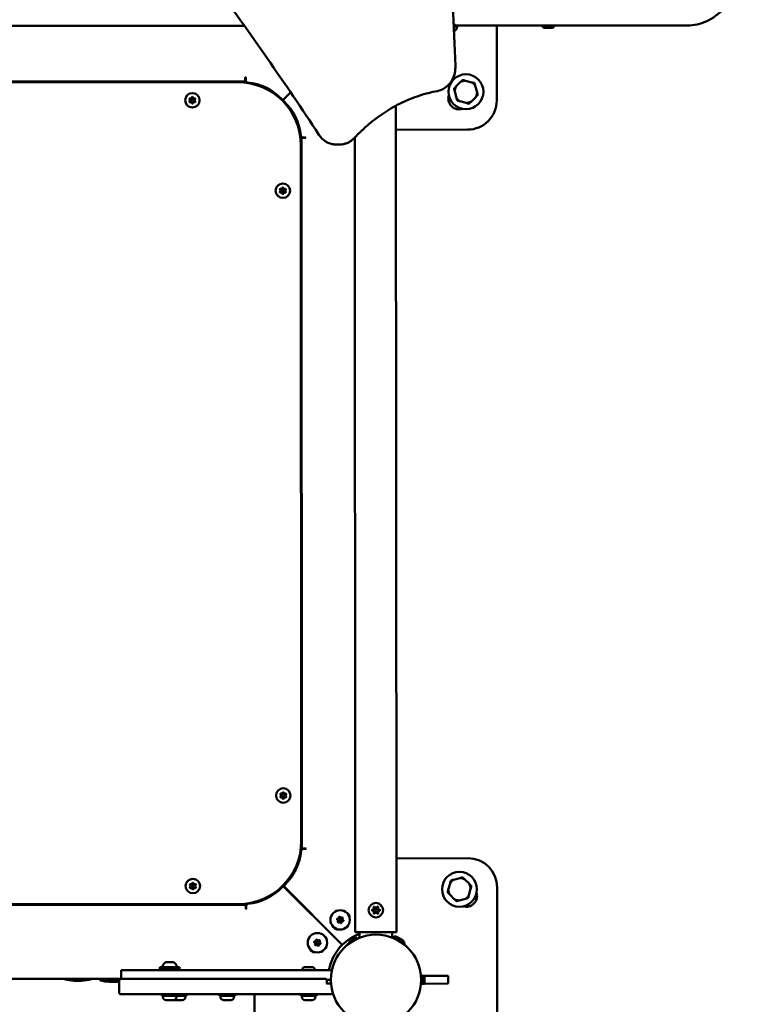
# Model space of a CAD drawing. Units: millimetres. Extents: x -17379 to 14963, y 0 to 12337.
# Drawn here: x -8638 to -7879, y 7035 to 8049 of the extents above; entities that cross this region are included whole.
import ezdxf

# ---------------------------------------------------------------- set-up
doc = ezdxf.new("R2010")
doc.units = ezdxf.units.MM
doc.layers.add('MD_Visible', color=7, linetype='Continuous', lineweight=50)

# ---------------------------------------------------------------- blocks, each defined once
blk = doc.blocks.new('CustomObjectsInViewport8_0')
at = {"layer": 'MD_Visible'}
for p, q in [((6804.6, 1086.3), (7575.5, 1086.8)), ((7579.7, 1086.8), (7579.7, 1086.8)), ((7791.1, 1086.1), (7794.2, 1086.1)), ((7792.2, 1087.7), (7792.2, 1086.1)), ((7792.2, 1086.9), (8031.6, 1087.1)), ((7835.4, 1086.9), (7835.4, 1009.9)), ((7884.5, 1084.6), (7884.7, 1084.6)), ((7884.5, 1084.6), (7884.5, 1084.6)), ((7884.7, 1084.6), (7886.8, 1084.6)), ((7886.8, 1084.6), (7886.9, 1084.6)), ((7887.8, 1084.6), (7886.9, 1084.6)), ((7887.8, 1084.6), (7889.4, 1084.6)), ((7889.4, 1084.6), (7890.8, 1084.6)), ((7891.2, 1084.6), (7890.8, 1084.6)), ((7891.4, 1084.6), (7891.2, 1084.6)), ((7891.4, 1084.6), (7891.5, 1084.6)), ((7891.5, 1084.6), (7892.5, 1084.6)), ((7576.3, 1033.7), (7576.3, 1033.4)), ((7576.8, 1033.4), (7576.3, 1033.7)), ((7576.3, 1029.4), (6845, 1028.9)), ((7568.6, 1028.7), (6852.6, 1028.3)), ((7576.3, 1033.4), (7576.3, 1029.4)), ((7576.3, 1028.2), (7576.3, 1029.4)), ((7576.8, 1030.5), (7576.8, 1033.4)), ((7585.4, 1026.5), (7585.4, 1027.5)), ((7798.2, 1028.9), (7793.4, 1024.2)), ((7809.7, 1028.5), (7803.2, 1030.2)), ((7815.1, 1018.4), (7813.3, 1024.8)), ((7615, 1010.2), (7623, 1018.2)), ((7615.1, 1010.1), (7623.1, 1018.1)), ((7792.1, 1019.1), (7793.8, 1012.7)), ((7613.1, 1012.2), (7612.9, 1011.4)), ((7614.6, 1011.8), (7614.1, 1011.2)), ((7614.6, 1011.8), (7614.1, 1011.2)), ((7614.6, 1011.8), (7614.6, 1011.8)), ((7616.8, 1009.7), (7616.2, 1009.1)), ((7616.2, 1009.1), (7616.8, 1009.7)), ((7616.2, 1009.1), (7616.2, 1009.1)), ((7616.8, 1009.7), (7616.8, 1009.7)), ((7731.6, 1004.5), (7732.1, 199)), ((7797.5, 1009), (7804, 1007.3)), ((7809, 1008.6), (7813.7, 1013.4)), ((7632.6, 979.8), (7631.7, 979.8)), ((7805.4, 979.9), (7731.6, 979.8)), ((7634.4, 971.4), (7633.2, 971.4)), ((7634.1, 247.7), (7633.7, 963.7)), ((7634.4, 971.4), (7638.4, 971.4)), ((7634.8, 240.1), (7634.4, 971.4)), ((7638.4, 971.9), (7635.5, 971.9)), ((7638.7, 971.4), (7638.4, 971.9)), ((7638.4, 971.4), (7638.7, 971.4)), ((7673.8, 964.6), (7669.8, 964.5)), ((7689.2, 971.8), (7689.7, 199)), ((7633.7, 240.1), (7634.8, 240.1)), ((7638.8, 240.1), (7634.8, 240.1)), ((7636, 239.6), (7638.8, 239.6)), ((7639.1, 240.1), (7638.8, 240.1)), ((7638.8, 239.6), (7639.1, 240.1)), ((7631.6, 229.8), (7632.6, 229.8)), ((7732.1, 229.8), (7805.9, 229.9)), ((7787.3, 204.1), (7785.5, 197.6)), ((7797.4, 209.5), (7790.9, 207.8)), ((7807.2, 203.5), (7802.4, 208.2)), ((7615.1, 199.6), (7614.5, 200.2)), ((7614.5, 200.2), (7615.1, 199.6)), ((7614.5, 200.2), (7614.5, 200.2)), ((7615.1, 199.6), (7615.1, 199.6)), ((7615.5, 201.2), (7676.2, 140.7)), ((7615.6, 201.4), (7676.3, 140.8)), ((7617.2, 201.7), (7616.7, 202.3)), ((7617.2, 201.7), (7616.7, 202.3)), ((7617.2, 201.7), (7617.2, 201.7)), ((7689.7, 199), (7689.7, 154)), ((7689.7, 199), (7689.7, 154)), ((7732.1, 154), (7732.1, 199)), ((7732.1, 199), (7732.1, 154)), ((7786.9, 192.6), (7791.6, 187.9)), ((7806.8, 192), (7808.5, 198.4)), ((7835.9, 199.9), (7836, 9.9)), ((6853.2, 182.3), (7569.2, 182.7)), ((7576.8, 182), (7576.8, 183.2)), ((7585.9, 183.9), (7585.9, 184.9)), ((7796.6, 186.5), (7803.1, 188.3)), ((6845.5, 181.6), (7576.8, 182)), ((7576.8, 182), (7576.8, 178)), ((7576.8, 177.7), (7577.3, 178)), ((7576.8, 178), (7576.8, 177.7)), ((7577.3, 178), (7577.3, 180.9)), ((7710.9, 154), (7689.7, 154)), ((7694.1, 148.1), (7694.1, 154)), ((7732.1, 154), (7710.9, 154)), ((7727.8, 148.2), (7727.8, 154)), ((7683.5, 142.8), (7683.6, 142.7)), ((7683.6, 142.7), (7691.8, 147.4)), ((7683.9, 144.1), (7690.4, 147.9)), ((7685.6, 143.9), (7685.6, 143.8)), ((7689.8, 146.3), (7689.8, 146.2)), ((7691.7, 147.5), (7691.8, 147.4)), ((7732.2, 148.9), (7738.5, 145.3)), ((7494.6, 122.9), (7502.4, 122.9)), ((7448.5, 114.6), (7468.5, 114.7)), ((7448.5, 114.6), (7448.5, 105.9)), ((7665.5, 114.8), (7468.5, 114.7)), ((7488.5, 117.9), (7508.5, 117.9)), ((7488.5, 115.9), (7488.5, 117.9)), ((7488.5, 115.9), (7508.5, 115.9)), ((7493.5, 114.7), (7493.5, 115.9)), ((7503.5, 114.7), (7503.5, 115.9)), ((7508.5, 115.9), (7508.5, 117.9)), ((7637.7, 118), (7645.4, 118)), ((7448.5, 105.9), (6973.4, 105.6)), ((7390.5, 105.6), (7390.5, 105.3)), ((7417.5, 105.3), (7390.5, 105.3)), ((7390.7, 105.8), (7400, 105.8)), ((7399.7, 104.2), (7400.2, 104.2)), ((7407.7, 104.2), (7408.2, 104.2)), ((7417.5, 105.6), (7417.5, 105.3)), ((7427, 104.4), (7427, 104.1)), ((7446.5, 104.1), (7427, 104.1)), ((7427.2, 104.6), (7446.7, 104.6)), ((7430.7, 104.6), (7430.7, 105.8)), ((7436.5, 104.6), (7430.7, 104.6)), ((7436.2, 103), (7436.7, 103)), ((7444.2, 103), (7444.7, 103)), ((7446.5, 103.9), (7446.5, 91.9)), ((7448.5, 105.9), (7471.5, 105.9)), ((7641.5, 106), (7471.5, 105.9)), ((7641.5, 106), (7658.5, 106)), ((7660.3, 104.8), (7664.5, 104.8)), ((7660.5, 101), (7660.5, 104)), ((7757.3, 108.8), (7757.5, 108.8)), ((7757.5, 107.2), (7757.4, 107.2)), ((7757.5, 102.4), (7757.4, 102.4)), ((7757.5, 109.6), (7757.5, 100.1)), ((7757.6, 109.6), (7757.5, 109.6)), ((7758.5, 108.8), (7761, 108.8)), ((7758.6, 108.6), (7758.6, 101.1)), ((7761, 108.8), (7785.4, 108.9)), ((7761, 108.8), (7761, 100.8)), ((7785.4, 108.9), (7785.4, 100.9)), ((7664.6, 101), (7660.2, 101)), ((7757.5, 100.8), (7757.3, 100.8)), ((7757.6, 100.1), (7757.5, 100.1)), ((7761, 100.8), (7758.5, 100.8)), ((7785.4, 100.9), (7761, 100.8)), ((7471.5, 89.9), (7448.5, 89.9)), ((7471.5, 89.9), (7641.5, 90)), ((7490.5, 88.3), (7490.5, 89.9)), ((7490.5, 88.3), (7506.5, 88.3)), ((7491.5, 87.2), (7491.5, 88.3)), ((7502.2, 83.9), (7494.9, 83.9)), ((7511.4, 83.9), (7504.1, 83.9)), ((7505.5, 87.2), (7505.5, 88.3)), ((7506.5, 88.3), (7506.5, 89.9)), ((7506.5, 88.3), (7515.8, 88.3)), ((7514.8, 87.2), (7514.8, 88.3)), ((7515.8, 88.3), (7515.8, 89.9)), ((7549.8, 88.3), (7549.8, 89.9)), ((7549.8, 88.3), (7565.8, 88.3)), ((7550.8, 87.3), (7550.8, 88.3)), ((7561.4, 83.9), (7554.1, 83.9)), ((7564.8, 87.3), (7564.8, 88.3)), ((7565.8, 88.3), (7565.8, 89.9)), ((7586, 9.7), (7586, 89.9)), ((7633.6, 88.4), (7633.6, 90)), ((7633.6, 88.4), (7649.6, 88.4)), ((7634.6, 87.3), (7634.6, 88.4)), ((7645.2, 84), (7637.9, 84)), ((7664.5, 90), (7641.5, 90)), ((7648.6, 87.3), (7648.6, 88.4)), ((7649.6, 88.4), (7649.6, 90))]:
    blk.add_line(p, q, dxfattribs=at)
for centre, radius in [((7803.6, 1018.8), 18), ((7521.9, 1010.1), 1.5), ((7615.1, 917), 1.5), ((7615.5, 294.5), 1.5), ((7797, 198), 18), ((7522.4, 201.3), 1.5), ((7710.9, 176.5), 1.5), ((7674.1, 166.5), 1.5), ((7650.7, 143), 1.5)]:
    blk.add_circle(centre, radius, dxfattribs=at)
at = {"layer": 'MD_Visible', "extrusion": (0, 0, -1)}
for centre, radius in [((-7521.9, 1010.1), 7.44), ((-7615.1, 917), 7.44), ((-7615.5, 294.5), 7.44), ((-7522.4, 201.3), 7.44), ((-7710.9, 176.5), 7.44), ((-7674.1, 166.5), 10), ((-7650.7, 143), 10)]:
    blk.add_circle(centre, radius, dxfattribs=at)
for centre, radius, start, end in [((-7788.8, 1086.5), 5.93, 189.682, 244.8216), ((-7794.2, 1085.6), 0.5, 89.9655, 189.682), ((-7886.9, 1090), 5.93, 294.0097, 329.3591), ((-7891.2, 1084.8), 0.25, 269.9655, 288.56), ((-7890.1, 1090), 5.93, 210.5718, 245.9213), ((-7791.1, 1081.6), 0.5, 244.8216, 253.5293), ((-7578.8, 1030.5), 2, 275.6154, 359.9641), ((-7573.1, 972.3), 56.5, 95.6154, 136.4768), ((-7521.9, 1012.8), 0.647, 13.4699, 166.4611), ((-7617.2, 1018.6), 11, 349.4007, 357.0314), ((-7796.5, 1011.7), 11, 252.8818, 17.0492), ((-7519.5, 1011.4), 0.647, 313.4699, 106.4611), ((-7519.5, 1008.7), 0.647, 253.4699, 46.4611), ((-7521.9, 1007.3), 0.647, 193.4699, 346.4611), ((-7524.3, 1011.4), 0.647, 73.4699, 226.4611), ((-7524.3, 1008.7), 0.647, 133.4699, 286.4611), ((-7573.1, 972.3), 56.5, 136.4768, 137.8975), ((-7577.3, 968.1), 56.5, 133.4541, 174.3156), ((-7805.4, 1009.9), 30, 179.9655, 269.9655), ((-7635.5, 973.9), 2, 269.9641, 354.3156), ((-7612.7, 918.3), 0.647, 313.4699, 106.4611), ((-7612.7, 915.6), 0.647, 253.4699, 46.4611), ((-7615.1, 919.7), 0.647, 13.4699, 166.4611), ((-7615.1, 914.2), 0.647, 193.4699, 346.4611), ((-7617.5, 918.3), 0.647, 73.4699, 226.4611), ((-7617.5, 915.6), 0.647, 133.4699, 286.4611), ((-7613.1, 295.9), 0.647, 313.4699, 106.4611), ((-7615.5, 297.2), 0.647, 13.4699, 166.4611), ((-7617.9, 295.9), 0.647, 73.4699, 226.4611), ((-7613.1, 293.1), 0.647, 253.4699, 46.4611), ((-7615.5, 291.7), 0.647, 193.4699, 346.4611), ((-7617.9, 293.1), 0.647, 133.4699, 286.4611), ((-7577.8, 243.3), 56.5, 185.6154, 226.4768), ((-7636, 237.6), 2, 5.6154, 89.9641), ((-7805.9, 199.9), 30, 89.9655, 179.9655), ((-7520, 202.6), 0.647, 313.4699, 106.4611), ((-7522.4, 204), 0.647, 13.4699, 166.4611), ((-7524.8, 202.7), 0.647, 73.4699, 226.4611), ((-7624.8, 197.9), 11, 72.8818, 77.427), ((-7520, 199.9), 0.647, 253.4699, 46.4611), ((-7522.4, 198.5), 0.647, 193.4699, 346.4611), ((-7524.8, 199.9), 0.647, 133.4699, 286.4611), ((-7573.5, 239.1), 56.5, 223.4541, 264.3156), ((-7577.8, 243.3), 56.5, 226.4768, 227.8975), ((-7804.1, 191), 11, 162.8818, 287.0492), ((-7579.3, 180.9), 2, 359.9641, 84.3156), ((-7711, 104.8), 95, 45.426, 45.5384), ((-7707.8, 176.5), 0.7, 277.6167, 82.2981), ((-7709.3, 179.2), 0.7, 337.6167, 142.2981), ((-7709.3, 173.8), 0.7, 217.6167, 22.2981), ((-7712.5, 179.2), 0.7, 37.6167, 202.2981), ((-7712.5, 173.8), 0.7, 157.6167, 322.2981), ((-7714.1, 176.5), 0.7, 97.6167, 262.2981), ((-7671.5, 167.2), 0.647, 298.4699, 91.4611), ((-7672.2, 164.5), 0.647, 238.4699, 31.4611), ((-7673.4, 169.1), 0.647, 358.4699, 151.4611), ((-7674.9, 163.8), 0.647, 178.4699, 331.4611), ((-7676.1, 168.4), 0.647, 58.4699, 211.4611), ((-7676.8, 165.8), 0.647, 118.4699, 271.4611), ((-7711.2, 105.8), 49.5, 45.0736, 69.746), ((-7648.1, 143.8), 0.647, 298.4699, 91.4611), ((-7650, 145.7), 0.647, 358.4699, 151.4611), ((-7652.7, 145), 0.647, 58.4699, 211.4611), ((-7653.4, 142.3), 0.647, 118.4699, 271.4611), ((-7711, 104.8), 46.5, 89.9655, 359.9655), ((-7711, 104.8), 46.5, 359.9655, 89.9655), ((-7684.4, 143.3), 0.99, 329.9655, 59.9655), ((-7690.9, 147), 0.99, 59.9655, 149.9655), ((-7730.5, 146), 3.35, 38.1212, 119.9655), ((-7736.9, 142.4), 3.35, 119.9655, 201.8098), ((-7648.8, 141.1), 0.647, 238.4699, 31.4611), ((-7651.5, 140.4), 0.647, 178.4699, 331.4611), ((-7711.2, 105.8), 49.5, 10.4864, 44.8574), ((-7496.9, 117.5), 5.93, 9.682, 64.8216), ((-7494.6, 122.4), 0.5, 64.8216, 89.9655), ((-7502.4, 122.4), 0.5, 89.9655, 115.1094), ((-7500.1, 117.5), 5.93, 115.1094, 170.2489), ((-7491.6, 118.4), 0.5, 269.9655, 9.682), ((-7505.4, 118.4), 0.5, 170.2489, 269.9655), ((-7640, 112.6), 5.93, 21.7909, 64.8216), ((-7637.7, 117.5), 0.5, 64.8216, 89.9655), ((-7645.4, 117.5), 0.5, 89.9655, 115.1094), ((-7643.1, 112.6), 5.93, 115.1094, 158.1401), ((-7390.7, 105.6), 0.25, 359.9641, 89.9641), ((-7403.9, 165.3), 61.5, 273.9291, 282.6476), ((-7403.9, 165.3), 61.5, 266.467, 273.4621), ((-7403.9, 165.3), 61.5, 257.2806, 266), ((-7417.2, 105.6), 0.25, 93.2446, 179.9641), ((-7427.2, 104.4), 0.25, 359.9628, 89.9628), ((-7440.5, 164.1), 61.5, 273.9277, 282.6463), ((-7440.5, 164.1), 61.5, 266.4657, 273.4607), ((-7440.5, 164.1), 61.5, 264.3426, 265.9986), ((-7757.6, 108.6), 0.99, 89.9655, 179.9655), ((-7664.5, 92), 2, 196.8698, 269.9655), ((-7757.6, 101.1), 0.99, 179.9655, 269.9655), ((-7494.9, 87.2), 3.35, 269.9655, 359.9655), ((-7502.2, 87.2), 3.35, 179.9655, 269.9655), ((-7504.1, 87.2), 3.35, 269.9655, 286.7388), ((-7511.4, 87.2), 3.35, 179.9655, 269.9655), ((-7554.1, 87.3), 3.35, 269.9655, 359.9655), ((-7561.4, 87.3), 3.35, 179.9655, 269.9655), ((-7637.9, 87.3), 3.35, 269.9655, 359.9655), ((-7645.2, 87.3), 3.35, 179.9655, 269.9655)]:
    blk.add_arc(centre, radius, start, end, dxfattribs=at)
at = {"layer": 'MD_Visible'}
for centre, radius, start, end in [((7568.7, 963.7), 65, 0.0345, 90.0345), ((7803.6, 1018.8), 11.5, 151.9919, 178.0771), ((7803.6, 1018.8), 11.5, 91.9919, 118.0771), ((7803.6, 1018.8), 12.5, 103.3921, 106.6769), ((7803.6, 1018.8), 11.5, 31.9919, 58.0771), ((7803.6, 1018.8), 12.5, 43.3921, 46.6769), ((7624.3, 1011.6), 18, 161.3635, 164.9339), ((7803.6, 1018.8), 12.5, 163.3921, 166.6769), ((7803.6, 1018.8), 11.5, 331.9919, 358.0771), ((7803.6, 1018.8), 12.5, 343.3921, 346.6769), ((7518.2, 1010.1), 1.25, 313.5389, 46.5301), ((7520, 1013.2), 1.25, 253.5389, 346.5301), ((7520, 1006.9), 1.25, 13.5389, 106.5301), ((7523.7, 1013.3), 1.25, 193.5389, 286.5301), ((7523.7, 1006.9), 1.25, 73.5389, 166.5301), ((7525.6, 1010.1), 1.25, 133.5389, 226.5301), ((7577.3, 968.1), 56.5, 46.5458, 47.9665), ((7803.6, 1018.8), 11.5, 211.9919, 238.0771), ((7803.6, 1018.8), 12.5, 223.3921, 226.6769), ((7803.6, 1018.8), 11.5, 271.9919, 298.0771), ((7803.6, 1018.8), 12.5, 283.3921, 286.6769), ((7624.3, 1011.6), 11.5, 260.6923, 267.9386), ((7624.3, 1011.6), 18, 276.5148, 280.5172), ((7611.4, 916.9), 1.25, 313.5389, 46.5301), ((7613.3, 920.1), 1.25, 253.5389, 346.5301), ((7613.3, 913.8), 1.25, 13.5389, 106.5301), ((7616.9, 920.1), 1.25, 193.5389, 286.5301), ((7617, 913.8), 1.25, 73.5389, 166.5301), ((7618.8, 917), 1.25, 133.5389, 226.5301), ((7611.8, 294.5), 1.25, 313.5389, 46.5301), ((7613.6, 297.7), 1.25, 253.5389, 346.5301), ((7617.3, 297.7), 1.25, 193.5389, 286.5301), ((7619.2, 294.5), 1.25, 133.5389, 226.5301), ((7613.6, 291.3), 1.25, 13.5389, 106.5301), ((7617.3, 291.3), 1.25, 73.5389, 166.5301), ((7569.1, 247.7), 65, 270.0345, 0.0345), ((7520.5, 204.5), 1.25, 253.5389, 346.5301), ((7524.2, 204.5), 1.25, 193.5389, 286.5301), ((7617.7, 190.9), 18, 75.8708, 79.4821), ((7797, 198), 11.5, 121.9919, 148.0771), ((7797, 198), 12.5, 133.3921, 136.6769), ((7797, 198), 11.5, 61.9919, 88.0771), ((7797, 198), 12.5, 73.3921, 76.6769), ((7797, 198), 11.5, 1.9919, 28.0771), ((7518.7, 201.3), 1.25, 313.5389, 46.5301), ((7520.5, 198.1), 1.25, 13.5389, 106.5301), ((7524.2, 198.1), 1.25, 73.5389, 166.5301), ((7526.1, 201.3), 1.25, 133.5389, 226.5301), ((7617.7, 190.9), 12.5, 165.9249, 166.6769), ((7617.7, 190.9), 11.5, 159.8213, 168.4927), ((7573.5, 239.1), 56.5, 316.5458, 317.9665), ((7617.7, 190.9), 11.5, 95.4118, 101.2647), ((7617.7, 190.9), 11.5, 95.3095, 95.3096), ((7797, 198), 12.5, 193.3921, 196.6769), ((7797, 198), 11.5, 181.9919, 208.0771), ((7797, 198), 12.5, 13.3921, 16.6769), ((7617.7, 190.9), 18, 181.6039, 185.7561), ((7617.7, 190.9), 11.5, 345.1124, 346.1909), ((7617.7, 190.9), 12.5, 343.3921, 343.4581), ((7617.7, 190.9), 18, 333.7093, 334.3364), ((7797, 198), 11.5, 241.9919, 268.0771), ((7797, 198), 12.5, 253.3921, 256.6769), ((7797, 198), 11.5, 301.9919, 328.0771), ((7797, 198), 12.5, 313.3921, 316.6769), ((7679.2, 169.2), 4.7, 355.6014, 60.5609), ((7707.5, 178.5), 1.3, 277.7019, 22.3833), ((7707.5, 174.5), 1.3, 337.7019, 82.3833), ((7710.9, 180.5), 1.3, 217.7019, 322.3833), ((7710.9, 172.5), 1.3, 37.7019, 142.3833), ((7714.3, 178.5), 1.3, 157.7019, 262.3833), ((7714.4, 174.5), 1.3, 97.7019, 202.3833), ((7670.6, 165.5), 1.25, 328.5389, 61.5301), ((7671.5, 169.1), 1.25, 268.5389, 1.5301), ((7673.2, 162.9), 1.25, 28.5389, 121.5301), ((7675.1, 170), 1.25, 208.5389, 301.5301), ((7676.7, 163.9), 1.25, 88.5389, 181.5301), ((7677.7, 167.4), 1.25, 148.5389, 241.5301), ((7671.3, 161.3), 4.7, 202.3331, 280.1497), ((7647.2, 142.1), 1.25, 328.5389, 61.5301), ((7648.1, 145.6), 1.25, 268.5389, 1.5301), ((7651.7, 146.6), 1.25, 208.5389, 301.5301), ((7654.3, 144), 1.25, 148.5389, 241.5301), ((7655.6, 145.6), 4.7, 3.2526, 52.19), ((7647.8, 137.7), 4.7, 196.7403, 285.1321), ((7649.8, 139.5), 1.25, 28.5389, 121.5301), ((7653.4, 140.4), 1.25, 88.5389, 181.5301), ((7448.5, 103.9), 2, 90.0345, 180.0345), ((7448.5, 91.9), 2, 180.0345, 270.0345)]:
    blk.add_arc(centre, radius, start, end, dxfattribs=at)
at = {"layer": 'MD_Visible', "extrusion": (0, 0, -1)}
for centre, major_axis, start_param, end_param in [((7399.7, 165.3), (0, 61.3), 3.054356, 3.141592), ((7400.2, 165.3), (0, 61.4), 3.048479, 3.141593), ((7407.7, 165.3), (0, 61.4), 3.048477, 3.141592), ((7408.2, 165.3), (0, 61.3), 3.054356, 3.141591)]:
    blk.add_ellipse(centre, major_axis=major_axis, ratio=0, start_param=start_param, end_param=end_param, dxfattribs=at)
at = {"layer": 'MD_Visible'}
for centre, major_axis, start_param, end_param in [((7436.2, 164.1), (0, 61.3), 3.054357, 3.141593), ((7436.7, 164.1), (0, 61.4), 3.04848, 3.141593), ((7444.2, 164.1), (0, 61.4), 3.048478, 3.141593), ((7444.7, 164.1), (0, 61.3), 3.05436, 3.141594)]:
    blk.add_ellipse(centre, major_axis=major_axis, ratio=0, start_param=start_param, end_param=end_param, dxfattribs=at)
for points, knots in [([(7792.1, 2164.1), (7790.7, 2130.8), (7789.4, 2097.5), (7784.8, 1965.3), (7782.4, 1866.4), (7780.1, 1667.7), (7780, 1568), (7782.2, 1368.4), (7784.5, 1268.5), (7789.3, 1127.6), (7791, 1086.6), (7792.8, 1045.6)], [0, 0, 0, 0, 10.000103, 10.000103, 39.692005, 39.692005, 69.600554, 69.600554, 99.576584, 99.576584, 111.899444, 111.899444, 111.899444, 111.899444]), ([(7652.2, 974.6), (7634.9, 1001.3), (7616.9, 1027.4), (7569.2, 1096.2), (7538.8, 1138.3), (7471.9, 1227.6), (7435.1, 1274.6), (7360.2, 1366.1), (7322.1, 1410.8), (7244.4, 1497.6), (7204.9, 1539.9), (7124.8, 1621.9), (7084, 1661.8), (7001.4, 1738.9), (6959.5, 1776.3), (6874.6, 1848.6), (6831.6, 1883.5), (6740.6, 1953.8), (6693.2, 1990.8), (6642.7, 2021.2)], [0, 0, 0, 0, 10.001575, 10.001575, 26.444617, 26.444617, 45.423445, 45.423445, 64.231754, 64.231754, 82.868409, 82.868409, 101.346, 101.346, 119.678181, 119.678181, 137.879562, 137.879562, 157.615428, 157.615428, 157.615428, 157.615428]), ([(8031.6, 1087.1), (8038.4, 1087.1), (8045.1, 1088.6), (8058, 1094.4), (8064, 1098.9), (8075.9, 1110.9), (8081.3, 1118.9), (8090.3, 1136.9), (8093.9, 1146.8), (8099.3, 1168), (8101.1, 1179.3), (8102.5, 1196.6), (8102.7, 1202.4), (8102.7, 1208.3)], [4.712389, 4.712389, 4.712389, 4.712389, 4.93168, 4.93168, 5.181451, 5.181451, 5.49561, 5.49561, 5.809769, 5.809769, 6.123928, 6.123928, 6.283185, 6.283185, 6.283185, 6.283185]), ([(7791, 1087.6), (7791.5, 1087.7), (7791.9, 1087.7), (7792.6, 1087.7), (7792.8, 1087.7), (7793, 1087.5), (7793, 1087.4), (7792.7, 1087.2), (7792.5, 1087.2), (7792.2, 1087.1)], [1.5576052, 1.5576052, 1.5576052, 1.5576052, 1.7422062, 1.7422062, 1.9600033, 1.9600033, 2.1778004, 2.1778004, 2.320718, 2.320718, 2.320718, 2.320718]), ([(7884.7, 1084.6), (7884.7, 1084.6), (7884.7, 1084.6), (7884.6, 1084.6), (7884.6, 1084.6), (7884.5, 1084.6), (7884.5, 1084.6), (7884.5, 1084.6), (7884.5, 1084.6), (7884.5, 1084.6), (7884.5, 1084.6)], [0.3662488, 0.3662488, 0.3662488, 0.3662488, 0.3916086, 0.3916086, 0.4331665, 0.4331665, 0.4331665, 0.4924483, 0.4924483, 0.5001069, 0.5001069, 0.5001069, 0.5001069]), ([(7887.8, 1084.6), (7887.7, 1084.6), (7887.7, 1084.6), (7887.5, 1084.6), (7887.4, 1084.6), (7887.3, 1084.6), (7887.1, 1084.6), (7887, 1084.6), (7886.8, 1084.6), (7886.8, 1084.6), (7886.8, 1084.6)], [0.3662488, 0.3662488, 0.3662488, 0.3662488, 0.3916086, 0.3916086, 0.4331665, 0.4331665, 0.4331665, 0.4924483, 0.4924483, 0.5001069, 0.5001069, 0.5001069, 0.5001069]), ([(7891.5, 1084.6), (7891.5, 1084.6), (7891.5, 1084.6), (7891.4, 1084.6), (7891.3, 1084.6), (7891.2, 1084.6), (7891.1, 1084.6), (7890.9, 1084.6), (7890.8, 1084.6), (7890.8, 1084.6), (7890.8, 1084.6)], [0.3662488, 0.3662488, 0.3662488, 0.3662488, 0.3916086, 0.3916086, 0.4331665, 0.4331665, 0.4331665, 0.4924483, 0.4924483, 0.5001069, 0.5001069, 0.5001069, 0.5001069]), ([(7792.8, 1045.6), (7792.9, 1043.2), (7792.7, 1040.7), (7791.7, 1036.1), (7790.9, 1033.8), (7788.8, 1029.6), (7787.4, 1027.7), (7784.3, 1024.4), (7782.5, 1023), (7778.7, 1020.8), (7776.6, 1020), (7774.4, 1019.6)], [2.609606, 2.609606, 2.609606, 2.609606, 2.902031, 2.902031, 3.194456, 3.194456, 3.486881, 3.486881, 3.779306, 3.779306, 4.071731, 4.071731, 4.071731, 4.071731]), ([(7774.4, 1019.6), (7768.1, 1018.5), (7761.8, 1016.8), (7749.4, 1012.8), (7743.3, 1010.3), (7731.4, 1004.6), (7725.6, 1001.3), (7714.4, 994), (7709, 990), (7698.5, 981.2), (7693.6, 976.4), (7688.8, 971.3)], [5.3530468, 5.3530468, 5.3530468, 5.3530468, 5.470807, 5.470807, 5.5885672, 5.5885672, 5.7063273, 5.7063273, 5.8240875, 5.8240875, 5.9418476, 5.9418476, 5.9418476, 5.9418476]), ([(7669.8, 964.5), (7668.5, 964.5), (7667.1, 964.7), (7664.4, 965.3), (7663.1, 965.7), (7660.5, 966.8), (7659.3, 967.6), (7657, 969.2), (7655.9, 970.1), (7653.9, 972.2), (7653, 973.4), (7652.2, 974.6)], [4.2311306, 4.2311306, 4.2311306, 4.2311306, 4.4163551, 4.4163551, 4.6015797, 4.6015797, 4.7868042, 4.7868042, 4.9720288, 4.9720288, 5.1572533, 5.1572533, 5.1572533, 5.1572533]), ([(7688.8, 971.3), (7688, 970.5), (7687.2, 969.7), (7685.4, 968.3), (7684.4, 967.6), (7682.4, 966.5), (7681.4, 966.1), (7679.3, 965.3), (7678.2, 965), (7676, 964.6), (7674.9, 964.6), (7673.8, 964.6)], [3.4829303, 3.4829303, 3.4829303, 3.4829303, 3.6325704, 3.6325704, 3.7822104, 3.7822104, 3.9318505, 3.9318505, 4.0814905, 4.0814905, 4.2311306, 4.2311306, 4.2311306, 4.2311306]), ([(7707.1, 177.2), (7707.1, 177.2), (7707.1, 177.2), (7707, 177.1), (7707, 176.9), (7706.9, 176.7), (7706.9, 176.6), (7706.9, 176.4), (7706.9, 176.3), (7707, 176.1), (7707, 175.9), (7707.1, 175.8), (7707.1, 175.8), (7707.1, 175.8)], [-0.0006567, -0.0006567, -0.0006567, -0.0006567, 0, 0, 0.0394171, 0.0394171, 0.0702393, 0.0702393, 0.1010616, 0.1010616, 0.1404787, 0.1404787, 0.1411354, 0.1411354, 0.1411354, 0.1411354]), ([(7709.6, 180.2), (7709.6, 180.2), (7709.6, 180.2), (7709.4, 180.2), (7709.3, 180.1), (7709.1, 180.1), (7709, 180), (7708.8, 179.9), (7708.7, 179.9), (7708.6, 179.7), (7708.5, 179.6), (7708.4, 179.5), (7708.4, 179.5), (7708.4, 179.5)], [-0.0006567, -0.0006567, -0.0006567, -0.0006567, 0, 0, 0.0394171, 0.0394171, 0.0702393, 0.0702393, 0.1010616, 0.1010616, 0.1404787, 0.1404787, 0.1411354, 0.1411354, 0.1411354, 0.1411354]), ([(7708.4, 173.5), (7708.4, 173.5), (7708.4, 173.5), (7708.5, 173.4), (7708.6, 173.3), (7708.7, 173.1), (7708.8, 173.1), (7709, 173), (7709.1, 172.9), (7709.3, 172.9), (7709.5, 172.8), (7709.6, 172.8), (7709.6, 172.8), (7709.6, 172.8)], [-0.0006567, -0.0006567, -0.0006567, -0.0006567, 0, 0, 0.0394171, 0.0394171, 0.0702393, 0.0702393, 0.1010616, 0.1010616, 0.1404787, 0.1404787, 0.1411354, 0.1411354, 0.1411354, 0.1411354]), ([(7713.4, 179.5), (7713.4, 179.5), (7713.4, 179.5), (7713.4, 179.6), (7713.3, 179.7), (7713.1, 179.9), (7713, 179.9), (7712.8, 180), (7712.7, 180.1), (7712.5, 180.1), (7712.4, 180.2), (7712.3, 180.2), (7712.3, 180.2), (7712.2, 180.2)], [-0.0006567, -0.0006567, -0.0006567, -0.0006567, 0, 0, 0.0394171, 0.0394171, 0.0702393, 0.0702393, 0.1010616, 0.1010616, 0.1404787, 0.1404787, 0.1411354, 0.1411354, 0.1411354, 0.1411354]), ([(7712.3, 172.8), (7712.3, 172.8), (7712.3, 172.8), (7712.4, 172.8), (7712.5, 172.9), (7712.8, 172.9), (7712.8, 173), (7713, 173.1), (7713.1, 173.1), (7713.3, 173.3), (7713.4, 173.4), (7713.4, 173.5), (7713.4, 173.5), (7713.4, 173.5)], [-0.0006567, -0.0006567, -0.0006567, -0.0006567, 0, 0, 0.0394171, 0.0394171, 0.0702393, 0.0702393, 0.1010616, 0.1010616, 0.1404787, 0.1404787, 0.1411354, 0.1411354, 0.1411354, 0.1411354]), ([(7714.8, 175.8), (7714.8, 175.8), (7714.8, 175.8), (7714.8, 175.9), (7714.9, 176.1), (7714.9, 176.3), (7714.9, 176.4), (7714.9, 176.6), (7714.9, 176.7), (7714.9, 176.9), (7714.8, 177.1), (7714.8, 177.2), (7714.8, 177.2), (7714.8, 177.2)], [-0.0006567, -0.0006567, -0.0006567, -0.0006567, 0, 0, 0.0394171, 0.0394171, 0.0702393, 0.0702393, 0.1010616, 0.1010616, 0.1404787, 0.1404787, 0.1411354, 0.1411354, 0.1411354, 0.1411354]), ([(7658.5, 106), (7658.7, 106), (7658.9, 106), (7659.3, 105.8), (7659.5, 105.7), (7659.8, 105.5), (7660, 105.3), (7660.3, 104.9), (7660.4, 104.7), (7660.5, 104.4), (7660.5, 104.2), (7660.5, 104)], [0, 0, 0, 0, 0.0638384, 0.0638384, 0.1292081, 0.1292081, 0.1970557, 0.1970557, 0.2631865, 0.2631865, 0.3174402, 0.3174402, 0.3174402, 0.3174402])]:
    blk.add_open_spline(points, degree=3, knots=knots, dxfattribs=at)
for points, weights in [([(7793.4, 1024.2), (7792.6, 1023.3), (7791.6, 1022.3)], [1, 1.00584268961, 1]), ([(7800, 1030.7), (7799.1, 1029.8), (7798.2, 1028.9)], [1, 1.00584268961, 1]), ([(7803.2, 1030.2), (7802, 1030.6), (7800.7, 1030.9)], [1, 1.00584268961, 1]), ([(7812.2, 1027.8), (7810.9, 1028.2), (7809.7, 1028.5)], [1, 1.00584268961, 1]), ([(7813.3, 1024.8), (7813, 1026), (7812.7, 1027.3)], [1, 1.00584268961, 1]), ([(7791.4, 1021.6), (7791.8, 1020.3), (7792.1, 1019.1)], [1, 1.00584268961, 1]), ([(7813.7, 1013.4), (7814.6, 1014.2), (7815.6, 1015.2)], [1, 1.00584268961, 1]), ([(7815.8, 1015.9), (7815.4, 1017.2), (7815.1, 1018.4)], [1, 1.00584268961, 1]), ([(7793.8, 1012.7), (7794.2, 1011.5), (7794.5, 1010.2)], [1, 1.00584268961, 1]), ([(7795, 1009.7), (7796.3, 1009.3), (7797.5, 1009)], [1, 1.00584268961, 1]), ([(7804, 1007.3), (7805.2, 1006.9), (7806.5, 1006.6)], [1, 1.00584268961, 1]), ([(7807.2, 1006.8), (7808.1, 1007.7), (7809, 1008.6)], [1, 1.00584268961, 1]), ([(7622.8, 999.8), (7623.3, 999.9), (7623.9, 1000.1)], [1.00291549695, 1.00279312875, 1.00011016526]), ([(7616.8, 202.5), (7616.4, 202.6), (7616, 202.7)], [1.00191197221, 1.00303052519, 1.00290953513]), ([(7787.9, 206.6), (7787.6, 205.3), (7787.3, 204.1)], [1, 1.00584268961, 1]), ([(7790.9, 207.8), (7789.7, 207.5), (7788.4, 207.1)], [1, 1.00584268961, 1]), ([(7799.9, 210.2), (7798.6, 209.9), (7797.4, 209.5)], [1, 1.00584268961, 1]), ([(7802.4, 208.2), (7801.5, 209.1), (7800.6, 210)], [1, 1.00584268961, 1]), ([(7809, 201.6), (7808, 202.6), (7807.2, 203.5)], [1, 1.00584268961, 1]), ([(7605.6, 193.7), (7605.7, 193.2), (7605.8, 192.7)], [1, 1.00233913466, 1.00280531309]), ([(7785.5, 197.6), (7785.2, 196.4), (7784.9, 195.1)], [1, 1.00584268961, 1]), ([(7785, 194.5), (7786, 193.5), (7786.9, 192.6)], [1, 1.00584268961, 1]), ([(7808.5, 198.4), (7808.8, 199.6), (7809.2, 200.9)], [1, 1.00584268961, 1]), ([(7629.6, 187.2), (7629.6, 187.2), (7629.7, 187.3)], [1.00070399102, 1.00037622104, 1]), ([(7791.6, 187.9), (7792.5, 187), (7793.4, 186.1)], [1, 1.00584268961, 1]), ([(7794.1, 185.9), (7795.4, 186.2), (7796.6, 186.5)], [1, 1.00584268961, 1]), ([(7803.1, 188.3), (7804.3, 188.6), (7805.6, 189)], [1, 1.00584268961, 1]), ([(7806.1, 189.5), (7806.5, 190.8), (7806.8, 192)], [1, 1.00584268961, 1])]:
    blk.add_rational_spline(points, weights, degree=2, dxfattribs=at)

msp = doc.modelspace()

# ---------------------------------------------------------------- block references
at = {"layer": 'MD_Visible'}
msp.add_blockref('CustomObjectsInViewport8_0', (-15981.7, 6955.7), dxfattribs=at)

doc.saveas('drawing.dxf')
